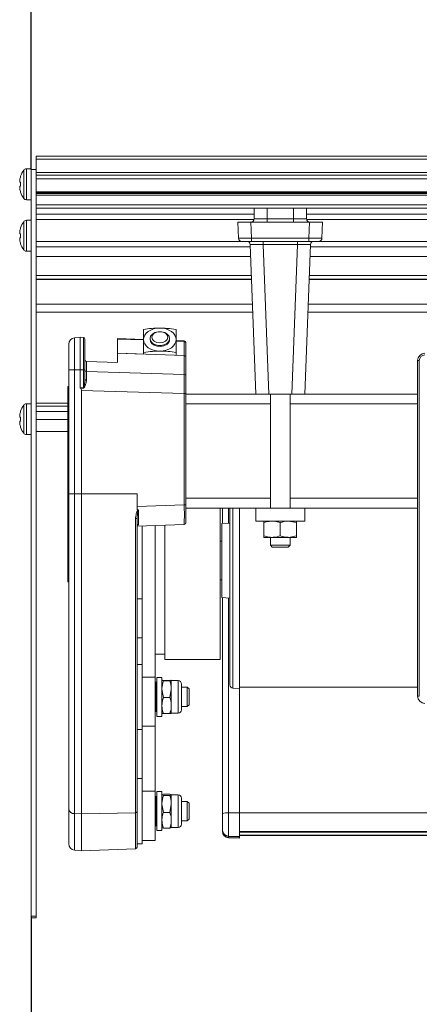
# Model space of a CAD drawing. Units: millimetres. Extents: x 0 to 841, y 0 to 594.
# Drawn here: x 45 to 70, y 149 to 209 of the extents above; entities that cross this region are included whole.
import ezdxf

# ---------------------------------------------------------------- set-up
doc = ezdxf.new("R2010")
doc.units = ezdxf.units.MM
doc.layers.add('ZEICHNUNGSKOPF', color=7, linetype='Continuous')
doc.styles.add('SLDTEXTSTYLE0', font='TXT', dxfattribs={"width": 0.605})
doc.dimstyles.new('SLDDIMSTYLE0', dxfattribs={"dimtxt": 3.5, "dimasz": 3.5, "dimexe": 0, "dimexo": 0.0625, "dimgap": 0.875, "dimtad": 1, "dimdec": 8, "dimlfac": 5, "dimrnd": 1e-09, "dimzin": 12, "dimdsep": 46, "dimtxsty": 'SLDTEXTSTYLE0', "dimsah": 1, "dimcen": 0.09, "dimadec": 0, "dimazin": 3, "dimtfac": 1, "dimtofl": 0, "dimtmove": 0, "dimatfit": 3, "dimfxl": 1, "dimfrac": 2, "dimtolj": 1, "dimtzin": 12, "dimarcsym": 0})

# ---------------------------------------------------------------- blocks, each defined once
blk = doc.blocks.new('_D_12')
at = {"layer": 'ZEICHNUNGSKOPF'}
for p, q in [((45.765, 200.161), (45.765, 239.909)), ((721.68, 200.161), (721.68, 239.909)), ((45.765, 238.909), (721.68, 238.909))]:
    blk.add_line(p, q, dxfattribs=at)
for points in [[(45.765, 238.909), (49.265, 238.509), (49.265, 239.309)], [(721.68, 238.909), (718.18, 239.309), (718.18, 238.509)]]:
    blk.add_solid(points, dxfattribs=at)
at = {"layer": 'ZEICHNUNGSKOPF', "insert": (378.04, 243.42), "char_height": 3.5, "attachment_point": 1, "style": 'SLDTEXTSTYLE0'}
blk.add_mtext('B+30', dxfattribs=at)
blk = doc.blocks.new('_D_14')
at = {"layer": 'ZEICHNUNGSKOPF'}
for p, q in [((84.206, 167.091), (84.206, 124.102)), ((45.765, 154.261), (45.765, 124.102)), ((45.765, 125.102), (84.206, 125.102))]:
    blk.add_line(p, q, dxfattribs=at)
for points in [[(45.765, 125.102), (49.265, 124.702), (49.265, 125.502)], [(84.206, 125.102), (80.706, 125.502), (80.706, 124.702)]]:
    blk.add_solid(points, dxfattribs=at)
at = {"layer": 'ZEICHNUNGSKOPF', "insert": (63.649, 129.613), "char_height": 3.5, "attachment_point": 1, "style": 'SLDTEXTSTYLE0'}
blk.add_mtext('a', dxfattribs=at)
blk = doc.blocks.new('_D_15')
at = {"layer": 'ZEICHNUNGSKOPF'}
for p, q in [((45.765, 154.261), (45.765, 117.355)), ((319.779, 124.794), (319.779, 117.355)), ((45.765, 118.355), (319.779, 118.355))]:
    blk.add_line(p, q, dxfattribs=at)
for points in [[(45.765, 118.355), (49.265, 117.955), (49.265, 118.755)], [(319.779, 118.355), (316.279, 118.755), (316.279, 117.955)]]:
    blk.add_solid(points, dxfattribs=at)
at = {"layer": 'ZEICHNUNGSKOPF', "insert": (181.435, 122.867), "char_height": 3.5, "attachment_point": 1, "style": 'SLDTEXTSTYLE0'}
blk.add_mtext('b', dxfattribs=at)

msp = doc.modelspace()

# ---------------------------------------------------------------- linework, layer by layer
at = {"color": 7, "linetype": 'Continuous', "lineweight": 15}
for p, q in [((46.06477935, 200.99501668), (102.94277389, 200.99501668)), ((46.06477935, 200.99493324), (46.06477935, 200.99501668)), ((46.06477935, 200.79476594), (46.06477935, 200.99493324)), ((46.06477935, 199.97796177), (46.06477935, 200.79476594)), ((45.76480109, 200.21125435), (45.46348769, 200.21125435)), ((45.76480109, 200.16050099), (45.76480109, 200.21125435)), ((45.76480109, 200.16050099), (46.06477935, 200.16050099)), ((45.76480109, 199.56463932), (45.76480109, 200.16050099)), ((46.06477935, 154.2605175), (46.06477935, 200.16050099)), ((45.05479056, 199.39102887), (45.05479056, 199.53151404)), ((45.76480109, 198.95636498), (45.76480109, 199.56463932)), ((45.05479056, 199.13107513), (45.05479056, 199.13102745)), ((45.05479056, 198.99077474), (45.05479056, 199.13102745)), ((45.76480109, 154.2605175), (45.76480109, 198.95636498)), ((46.06477935, 198.59476446), (103.32162101, 198.59476446)), ((46.06477935, 197.99476622), (46.06477935, 198.59476446)), ((45.46348769, 198.31125497), (45.76480109, 198.31125497)), ((46.06477935, 197.79493271), (103.44788749, 197.79493271)), ((46.06477935, 197.4313563), (59.4547959, 197.4313563)), ((59.4547959, 197.13118731), (59.4547959, 197.79493271)), ((62.67478187, 197.79493271), (62.67478187, 197.13118731)), ((62.67478187, 197.4313563), (103.50529868, 197.4313563)), ((45.76480109, 197.04390525), (45.46348769, 197.04390525)), ((46.06477935, 197.08935081), (59.45036132, 197.08935081)), ((58.4647866, 196.9311869), (59.26420409, 196.9311869)), ((58.50274283, 195.94351112), (58.4647866, 196.9311869)), ((59.26420409, 196.9311869), (62.86537368, 196.9311869)), ((62.67921645, 197.08935081), (103.55927665, 197.08935081)), ((62.86537368, 196.9311869), (63.66479117, 196.9311869)), ((63.66479117, 196.9311869), (63.62688262, 195.94351112)), ((45.05479056, 196.22367977), (45.05479056, 196.36416494)), ((45.05479056, 195.96408366), (45.11220176, 195.97364723)), ((45.11220176, 195.97329556), (45.05479056, 195.96372603)), ((45.05479056, 195.96372603), (45.05479056, 195.96367835)), ((45.05479056, 195.82342564), (45.05479056, 195.96367835)), ((46.06477935, 195.75138747), (58.69366843, 195.75138747)), ((59.30216033, 195.75118779), (58.70258529, 195.75118779)), ((59.56122596, 186.35118811), (59.20750815, 195.55886446)), ((62.82746512, 195.75118779), (59.30216033, 195.75118779)), ((62.92206962, 195.55886446), (62.56835181, 186.35118811)), ((63.42699248, 195.75118779), (62.82746512, 195.75118779)), ((63.43595702, 195.75138747), (103.77046783, 195.75138747)), ((45.46348769, 195.14390587), (45.76480109, 195.14390587)), ((46.06477935, 195.40938495), (59.21327788, 195.40938495)), ((62.91634757, 195.40938495), (103.82444579, 195.40938495)), ((46.06477935, 194.82487499), (59.23573691, 194.82487499)), ((62.89388854, 194.82487499), (103.91671378, 194.82487499)), ((46.06477935, 193.65302681), (59.28075034, 193.65302681)), ((46.06477935, 193.41379761), (59.28990562, 193.41379761)), ((62.83967216, 193.41379761), (104.13944442, 193.41379761)), ((62.84887511, 193.65302681), (104.10167892, 193.65302681)), ((52.66482551, 189.71012293), (52.66482551, 190.33874928)), ((54.6648236, 190.33874928), (54.6648236, 189.71012293)), ((48.42993934, 189.82189058), (48.76482207, 189.85118924)), ((48.76482207, 187.85118817), (48.76482207, 189.85118924)), ((48.76482207, 189.85118924), (48.96828849, 189.84408139)), ((49.06480033, 189.74414228), (49.06480033, 187.85118817)), ((51.06479842, 189.77087199), (52.66482551, 189.71499859)), ((51.06479842, 189.74160014), (51.06479842, 189.77087199)), ((51.06479842, 189.74160014), (51.06479842, 188.88355552)), ((52.66482551, 188.92453669), (52.66482551, 189.71012293)), ((53.06479651, 189.77312802), (53.06479651, 189.70899342)), ((53.06479651, 189.71012293), (53.06479651, 189.70899342)), ((54.26480491, 189.70899342), (54.26480491, 189.77312802)), ((54.26480491, 189.70899342), (54.26480491, 189.71012293)), ((54.6648236, 189.71012293), (54.6648236, 188.92453669)), ((54.6648236, 189.64515685), (55.16831595, 189.62757348)), ((55.26478011, 189.52763437), (55.26478011, 188.62727343)), ((48.06482512, 187.85118817), (48.06482512, 189.42341267)), ((52.66482551, 188.82235943), (52.66482551, 188.92453669)), ((54.6648236, 188.74639629), (54.6648236, 188.92453669)), ((51.06479842, 188.30011844), (49.16131217, 188.3561617)), ((52.66482551, 188.82259487), (51.06479842, 188.88355552)), ((51.06479842, 188.88137101), (51.06479842, 188.88355552)), ((51.06479842, 188.88137101), (51.06479842, 188.30011844)), ((55.16860206, 188.72720062), (52.80844886, 188.81712316)), ((55.26478011, 188.62727343), (55.26478011, 187.47544645)), ((69.50647552, 167.78999141), (69.50647552, 188.41682135)), ((48.06482512, 180.21815329), (48.06482512, 187.85118817)), ((48.76482207, 186.74593179), (48.76482207, 187.85118817)), ((49.06480033, 187.85118817), (49.06480033, 187.26841568)), ((55.26478011, 187.47544645), (55.26478011, 186.40013992)), ((48.00479133, 186.82189195), (48.00479133, 174.82189222)), ((48.00479133, 186.82189195), (48.06482512, 186.82189195)), ((48.85036666, 180.21815329), (48.85036666, 186.57880037)), ((55.26478011, 186.40013992), (55.26478011, 179.54407244)), ((55.26478011, 186.35118811), (59.56122596, 186.35118811)), ((60.36064345, 186.35118811), (59.56122596, 186.35118811)), ((60.36064345, 186.35118811), (61.76893432, 186.35118811)), ((60.46478469, 186.35118811), (60.46478469, 179.35118883)), ((61.66479308, 179.35118883), (61.66479308, 186.35118811)), ((62.56835181, 186.35118811), (61.76893432, 186.35118811)), ((62.56835181, 186.35118811), (69.50647552, 186.35118811)), ((45.76480109, 185.76478421), (45.46348769, 185.76478421)), ((48.00479133, 185.62263905), (46.06477935, 185.62263905)), ((48.00479133, 185.29478519), (46.06477935, 185.29478519)), ((45.05479056, 184.94455873), (45.05479056, 185.08504688)), ((45.05479056, 184.68496262), (45.11220176, 184.69452618)), ((45.11220176, 184.69417452), (45.05479056, 184.68460648)), ((45.05479056, 184.68460648), (45.05479056, 184.6845588)), ((45.05479056, 184.54430609), (45.05479056, 184.6845588)), ((46.06477935, 184.06349032), (48.00479133, 184.06349032)), ((45.46348769, 183.86478483), (45.76480109, 183.86478483)), ((48.00479133, 182.40012138), (47.99730498, 182.40012138)), ((47.99730498, 181.21338843), (48.00479133, 181.21338843)), ((48.06482512, 160.83097963), (48.06482512, 180.21815329)), ((48.85036666, 160.54562724), (48.85036666, 180.21815329)), ((52.26480681, 180.21815329), (52.26480681, 179.44268047)), ((52.26480681, 179.24907266), (52.26480681, 179.44268047)), ((52.26480681, 179.24907266), (52.34124381, 179.25239264)), ((55.26478011, 179.54407244), (55.26478011, 178.44474225)), ((55.26478011, 179.35118883), (59.56480224, 179.35118883)), ((57.3707791, 170.03837063), (57.3707791, 179.35118883)), ((57.50481803, 178.39715092), (57.50481803, 179.35118883)), ((57.9640599, 168.48245694), (57.9640599, 179.35118883)), ((58.56406409, 168.2612194), (58.56406409, 179.35118883)), ((58.56477935, 179.35118883), (58.56477935, 168.33837016)), ((59.56480224, 178.5511887), (59.56480224, 179.35118883)), ((62.56482322, 179.35118883), (59.56480224, 179.35118883)), ((62.56482322, 178.5511887), (62.56482322, 179.35118883)), ((62.56482322, 179.35118883), (69.50647552, 179.35118883)), ((52.26480681, 178.70551555), (52.26480681, 160.68710501)), ((55.16831595, 178.34480314), (52.26480681, 178.24341117)), ((52.57079322, 169.59669648), (52.57079322, 178.25409679)), ((53.37078292, 168.95235761), (53.37078292, 178.28203349)), ((53.97078712, 170.03837063), (53.97078712, 178.30298601)), ((57.9640599, 178.42121928), (57.46404845, 178.39501559)), ((57.46404845, 173.84742333), (57.46404845, 178.39501559)), ((62.56482322, 178.5511887), (59.56480224, 178.5511887)), ((60.06481368, 178.46187114), (60.06481368, 178.5511887)), ((60.06481368, 178.46187114), (60.06481368, 177.64050423)), ((61.06478889, 178.46187114), (61.06478889, 177.64050423)), ((62.06481177, 178.46187114), (61.56480033, 178.5511887)), ((62.06481177, 178.5511887), (62.06481177, 178.46187114)), ((62.06481177, 178.46187114), (62.06481177, 177.64050423)), ((60.06481368, 177.64050423), (60.06481368, 177.55118816)), ((60.06481368, 177.55118816), (60.56482512, 177.55118816)), ((60.46478469, 177.55118816), (60.46478469, 177.06208884)), ((60.56482512, 177.55118816), (61.56480033, 177.55118816)), ((62.06481177, 177.64050423), (61.56480033, 177.55118816)), ((61.56480033, 177.55118816), (62.06481177, 177.55118816)), ((61.66479308, 177.06208884), (61.66479308, 177.55118816)), ((62.06481177, 177.55118816), (62.06481177, 177.64050423)), ((57.46404845, 177.31421946), (57.3707791, 177.31421946)), ((60.46478469, 177.06208884), (60.57569701, 176.95118843)), ((60.46478469, 177.06208884), (61.06478889, 177.06208884)), ((60.57569701, 176.95118843), (61.06478889, 176.95118843)), ((61.06478889, 177.06208884), (61.66479308, 177.06208884)), ((61.06478889, 176.95118843), (61.55388076, 176.95118843)), ((61.55388076, 176.95118843), (61.66479308, 177.06208884)), ((48.00479133, 174.82189222), (48.06482512, 174.82189222)), ((57.3707791, 174.92821871), (57.46404845, 174.92821871)), ((52.57079322, 173.76329808), (52.26480681, 173.76329808)), ((57.46404845, 173.84742333), (57.9640599, 173.8212189)), ((57.50481803, 160.57424678), (57.50481803, 173.84528725)), ((52.26480681, 171.36329843), (52.57079322, 171.36329843)), ((53.37078292, 170.36837025), (53.97078712, 170.36837025)), ((52.57079322, 169.73990037), (52.26480681, 169.73990037)), ((52.57079322, 169.59669648), (52.57079322, 165.73990046)), ((53.97078712, 170.03837063), (57.3707791, 170.03837063)), ((53.37078292, 165.93990049), (53.37078292, 168.95235761)), ((53.79078109, 168.93990024), (53.47082336, 168.93990024)), ((53.47082336, 166.77805952), (53.47082336, 168.93990024)), ((53.79078109, 166.77805952), (53.79078109, 168.93990024)), ((53.41078956, 168.63990038), (53.37078292, 168.63990038)), ((53.47082336, 168.57990048), (53.41078956, 168.63990038)), ((53.41078956, 166.83990045), (53.41078956, 168.63990038)), ((53.88014037, 168.72304736), (53.79078109, 168.73949452)), ((53.88014037, 168.75594168), (54.28149421, 168.75594168)), ((53.88014037, 168.72304736), (54.28149421, 168.72304736)), ((54.28149421, 168.72304736), (54.37080581, 168.73949452)), ((54.78412826, 168.73990058), (54.37080581, 168.73990058)), ((54.37080581, 168.73949452), (54.37080581, 168.73990058)), ((54.37080581, 168.21502655), (54.37080581, 168.73949452)), ((54.99078948, 168.53323377), (54.99078948, 167.32382237)), ((55.35390098, 168.33990051), (54.99078948, 168.33990051)), ((55.4648133, 168.22900048), (55.35390098, 168.33990051)), ((55.35390098, 167.85847752), (55.35390098, 168.33990051)), ((58.56477935, 168.33837016), (69.50647552, 168.33837016)), ((58.56477935, 168.33837016), (58.56477935, 160.61195361)), ((58.56477935, 168.33837016), (58.56477935, 160.60727726)), ((53.88014037, 167.70700573), (53.79078109, 168.21502655)), ((53.88014037, 167.70700573), (54.28149421, 167.70700573)), ((54.28149421, 167.70700573), (54.37080581, 168.21502655)), ((54.37080581, 167.21543244), (54.37080581, 168.21502655)), ((55.35390098, 167.13990032), (55.35390098, 167.85847752)), ((55.4648133, 167.83656052), (55.4648133, 168.22900048)), ((55.4648133, 167.25080034), (55.4648133, 167.83656052)), ((58.15360267, 168.28273109), (58.56406409, 168.2612194)), ((54.37080581, 167.21543244), (54.37080581, 166.73990025)), ((54.99078948, 167.32382237), (54.99078948, 166.94656706)), ((54.99078948, 167.13990032), (55.35390098, 167.13990032)), ((55.35390098, 167.13990032), (55.4648133, 167.25080034)), ((53.37078292, 166.83990045), (53.41078956, 166.83990045)), ((53.41078956, 166.83990045), (53.47082336, 166.89990035)), ((53.47082336, 166.53990022), (53.47082336, 166.77805952)), ((53.47082336, 166.53990022), (53.79078109, 166.53990022)), ((53.79078109, 166.53990022), (53.79078109, 166.77805952)), ((53.88014037, 166.72385878), (54.28149421, 166.72385878)), ((54.37080581, 166.73990025), (54.78412826, 166.73990025)), ((52.57079322, 165.93990049), (53.37078292, 165.93990049)), ((53.37078292, 161.94296533), (53.37078292, 165.93990049)), ((52.26480681, 165.73990046), (52.57079322, 165.73990046)), ((52.57079322, 162.58054474), (52.57079322, 165.73990046)), ((52.57079322, 162.7153683), (52.26480681, 162.7153683)), ((52.57079322, 162.58054474), (52.57079322, 158.71536827)), ((53.37078292, 158.91536831), (53.37078292, 161.94296533)), ((53.79078109, 161.91536829), (53.47082336, 161.91536829)), ((53.47082336, 161.91536829), (53.47082336, 159.51536822)), ((53.79078109, 161.91536829), (53.79078109, 159.51536822)), ((53.88014037, 161.66969564), (53.79078109, 161.71260292)), ((53.88014037, 161.75551021), (54.28149421, 161.75551021)), ((53.88014037, 161.66969564), (54.28149421, 161.66969564)), ((54.28149421, 161.66969564), (54.37080581, 161.71260292)), ((54.78412826, 161.7153683), (54.37080581, 161.7153683)), ((54.37080581, 161.14962467), (54.37080581, 161.71260292)), ((53.41078956, 161.61536828), (53.37078292, 161.61536828)), ((53.47082336, 161.55536829), (53.41078956, 161.61536828)), ((53.41078956, 159.81536827), (53.41078956, 161.61536828)), ((53.88014037, 160.62955375), (53.79078109, 161.14962467)), ((54.28149421, 160.62955375), (54.37080581, 161.14962467)), ((54.37080581, 160.15239007), (54.37080581, 161.14962467)), ((54.99078948, 161.50870167), (54.99078948, 159.92203488)), ((55.35390098, 161.31536833), (54.99078948, 161.31536833)), ((55.4648133, 161.2044683), (55.35390098, 161.31536833)), ((55.35390098, 160.46607124), (55.35390098, 161.31536833)), ((55.4648133, 160.51214973), (55.4648133, 161.2044683)), ((48.06482512, 158.71896281), (48.06482512, 160.83097963)), ((48.85036666, 158.28370063), (48.85036666, 160.54562724)), ((52.26480681, 160.68710501), (52.26480681, 158.49950372)), ((53.88014037, 160.62955375), (54.28149421, 160.62955375)), ((55.35390098, 160.11536832), (55.35390098, 160.46607124)), ((55.4648133, 160.22626835), (55.4648133, 160.51214973)), ((57.50481803, 159.56473837), (57.50481803, 160.57424678)), ((58.56477935, 160.61195361), (58.56477935, 159.46532956)), ((58.56477935, 160.60727726), (58.56477935, 159.46532956)), ((53.41078956, 159.81536827), (53.47082336, 159.87536835)), ((54.37080581, 159.71536825), (54.37080581, 160.15239007)), ((54.99078948, 160.11536832), (55.35390098, 160.11536832)), ((55.35390098, 160.11536832), (55.4648133, 160.22626835)), ((53.37078292, 159.81536827), (53.41078956, 159.81536827)), ((53.47082336, 159.51536822), (53.79078109, 159.51536822)), ((53.88014037, 159.67522639), (54.28149421, 159.67522639)), ((54.37080581, 159.71536825), (54.78412826, 159.71536825)), ((57.50481803, 159.55726414), (57.50481803, 159.56473837)), ((57.50481803, 159.48712456), (57.50481803, 159.55726414)), ((57.50481803, 159.48268904), (57.50481803, 159.48712456)), ((58.56477935, 159.46532956), (58.56477935, 159.43717363)), ((58.56477935, 159.43717363), (58.56477935, 159.16260614)), ((58.56477935, 159.41748417), (94.16377265, 159.41748417)), ((52.26480681, 158.71536827), (52.57079322, 158.71536827)), ((52.57079322, 158.91536831), (53.37078292, 158.91536831)), ((57.89086539, 159.08293261), (58.56477935, 159.05939772)), ((58.56477935, 159.22423417), (94.16324813, 159.22423417)), ((58.56477935, 159.16260614), (58.56477935, 159.13722834)), ((58.56477935, 159.13722834), (58.56477935, 159.06708858)), ((58.56477935, 159.06708858), (58.56477935, 159.05939772)), ((48.42993934, 158.3204849), (48.85036666, 158.28370063)), ((48.85036666, 158.28370063), (52.16829497, 158.39956461)), ((45.76480109, 154.16060149), (45.76480109, 154.2605175)), ((46.06477935, 154.16060149), (45.76480109, 154.16060149)), ((46.06477935, 154.2605175), (46.06477935, 154.16060149))]:
    msp.add_line(p, q, dxfattribs=at)
at = {"color": 8, "linetype": 'Continuous', "lineweight": 0}
for p, q in [((46.06477935, 200.99493324), (102.94277389, 200.99493324)), ((46.06477935, 200.79476594), (102.97438819, 200.79476594)), ((45.30040938, 198.39550017), (45.30040938, 200.12700616)), ((45.46348769, 198.31125497), (45.46348769, 200.21125435)), ((46.06477935, 199.97796177), (103.10332496, 199.97796177)), ((46.06477935, 199.82369899), (103.12764365, 199.82369899)), ((46.06477935, 199.59833978), (103.1632157, 199.59833978)), ((46.06477935, 198.79547416), (103.28995902, 198.79547416)), ((46.06477935, 198.73427211), (103.29963882, 198.73427211)), ((46.06477935, 198.69503437), (103.3058377, 198.69503437)), ((46.06477935, 198.59494923), (103.32162101, 198.59494923)), ((46.06477935, 197.99476622), (103.41636855, 197.99476622)), ((46.06477935, 197.42963373), (59.4547959, 197.42963373)), ((60.2547856, 197.79493271), (60.2547856, 197.13118731)), ((61.87479217, 197.13118731), (61.87479217, 197.79493271)), ((62.67478187, 197.42963373), (103.5055371, 197.42963373)), ((45.30040938, 195.22815405), (45.30040938, 196.95965706)), ((45.46348769, 195.14390587), (45.46348769, 197.04390525)), ((59.26420409, 196.9311869), (59.30216033, 195.94351112)), ((59.4547959, 197.13118731), (60.2547856, 197.13118731)), ((60.2547856, 197.13118731), (60.2547856, 196.9311869)), ((60.2547856, 197.13118731), (61.87479217, 197.13118731)), ((61.87479217, 197.13118731), (61.87479217, 196.9311869)), ((61.87479217, 197.13118731), (62.67478187, 197.13118731)), ((62.82746512, 195.94351112), (62.86537368, 196.9311869)), ((46.06477935, 195.74966787), (59.0322705, 195.74966787)), ((59.30216033, 195.94351112), (62.82746512, 195.94351112)), ((59.30216033, 195.94351112), (59.30216033, 195.75118779)), ((60.00692565, 195.75118779), (60.00692565, 195.55886446)), ((62.12265212, 195.55886446), (60.00692565, 195.55886446)), ((60.00692565, 195.55886446), (60.36064345, 186.35118811)), ((61.76893432, 186.35118811), (62.12265212, 195.55886446)), ((62.12265212, 195.75118779), (62.12265212, 195.55886446)), ((62.82746512, 195.94351112), (62.82746512, 195.75118779)), ((63.09730727, 195.74966787), (103.77075393, 195.74966787)), ((46.06477935, 193.41743945), (59.28981025, 193.41743945)), ((62.83981521, 193.41743945), (104.13887221, 193.41743945)), ((46.06477935, 191.88554941), (59.34865195, 191.88554941)), ((46.06477935, 191.39487802), (59.36748702, 191.39487802)), ((62.76213843, 191.39487802), (104.33695037, 191.39487802)), ((62.7809735, 191.88554941), (104.38067634, 191.88554941)), ((48.42993934, 189.82189058), (48.42993934, 187.85118817)), ((48.96828849, 187.85118817), (48.96828849, 189.84408139)), ((52.65261848, 189.68615292), (51.06479842, 189.74160014)), ((55.16831595, 189.59830164), (54.6648236, 189.61588501)), ((55.16831595, 188.72721254), (55.16831595, 189.59830164)), ((49.16131217, 188.3561617), (49.16131217, 187.74306833)), ((55.16831595, 188.72502803), (51.06479842, 188.88137101)), ((55.16831595, 187.57320105), (55.16831595, 188.72502803)), ((69.50647552, 188.41682135), (69.60646827, 188.41682135)), ((69.60646827, 188.41682135), (69.60646827, 167.78999141)), ((48.42993934, 187.85118817), (48.06482512, 187.85118817)), ((48.42993934, 187.85118817), (48.42993934, 180.21815329)), ((48.42993934, 187.85118817), (48.76482207, 187.85118817)), ((48.76482207, 187.85118817), (48.96828849, 187.85118817)), ((48.96828849, 186.74017845), (48.96828849, 187.85118817)), ((49.06480033, 187.85118817), (48.96828849, 187.85118817)), ((49.16131217, 187.74306833), (55.16831595, 187.57320105)), ((48.76482207, 186.74593179), (48.96828849, 186.74017845)), ((48.9679547, 186.72751694), (48.77140243, 186.73307656)), ((55.16831595, 186.40013992), (48.85036666, 186.57880037)), ((55.16831595, 179.54407244), (55.16831595, 186.40013992)), ((55.26478011, 186.40013992), (55.16831595, 186.40013992)), ((45.30040938, 183.94903301), (45.30040938, 185.68053602)), ((45.46348769, 183.86478483), (45.46348769, 185.76478421)), ((46.06477935, 185.79401581), (48.00479133, 185.79401581)), ((55.26478011, 185.75118839), (60.46478469, 185.75118839)), ((61.66479308, 185.75118839), (69.50647552, 185.75118839)), ((46.06477935, 184.80045556), (48.00479133, 184.80045556)), ((48.42993934, 180.21815329), (48.06482512, 180.21815329)), ((48.42993934, 180.21815329), (48.42993934, 160.56974253)), ((48.42993934, 180.21815329), (48.85036666, 180.21815329)), ((48.85036666, 180.21815329), (52.26480681, 180.21815329)), ((55.26478011, 179.95118855), (60.46478469, 179.95118855)), ((61.66479308, 179.95118855), (69.50647552, 179.95118855)), ((52.26480681, 179.44268047), (55.16831595, 179.54407244)), ((55.26478011, 179.54407244), (55.16831595, 179.54407244)), ((57.89086539, 179.35118883), (57.89086539, 178.41738223)), ((58.15360267, 179.35118883), (58.15360267, 168.28273109)), ((52.16829497, 160.6215861), (52.16829497, 178.70044022)), ((57.89086539, 173.82505595), (57.89086539, 160.60985702)), ((52.57079322, 168.95235761), (53.37078292, 168.95235761)), ((54.78412826, 168.73990058), (54.78412826, 167.21543244)), ((69.60646827, 167.78999141), (69.50647552, 167.78999141)), ((54.78412826, 167.21543244), (54.78412826, 166.73990025)), ((52.57079322, 161.94296533), (53.37078292, 161.94296533)), ((54.78412826, 161.7153683), (54.78412826, 159.71536825)), ((48.42993934, 160.56974253), (48.85036666, 160.54562724)), ((48.42993934, 160.56974253), (48.42993934, 158.3204849)), ((48.85036666, 160.54562724), (52.16829497, 160.6215861)), ((52.16829497, 158.39956461), (52.16829497, 160.6215861)), ((58.56477935, 160.61195361), (57.89086539, 160.60985702)), ((57.89086539, 160.60985702), (57.89086539, 159.18496496)), ((94.16677672, 160.60727726), (58.56477935, 160.60727726)), ((94.16386802, 159.46532956), (58.56477935, 159.46532956)), ((94.16329581, 159.2418466), (58.56477935, 159.2418466)), ((58.56477935, 159.16260614), (57.89086539, 159.18496496)), ((57.89086539, 159.18496496), (57.89086539, 159.16058256)), ((58.56477935, 159.13722834), (57.89086539, 159.16058256)), ((57.89086539, 159.16058256), (57.89086539, 159.0904428)), ((58.56477935, 159.06708858), (57.89086539, 159.0904428)), ((57.89086539, 159.0904428), (57.89086539, 159.08293261)), ((45.76480109, 154.2605175), (46.06477935, 154.2605175))]:
    msp.add_line(p, q, dxfattribs=at)
at = {"color": 7, "linetype": 'Continuous', "lineweight": 15, "flags": 128}
for points in [[(45.11224944, 198.77092599), (45.11010367, 198.7705475), (45.1085778, 198.77026736), (45.1076718, 198.77009152), (45.1073857, 198.77001404), (45.1076718, 198.77004086), (45.1085778, 198.77016603), (45.11010367, 198.77039551), (45.11224944, 198.77072333)], [(45.11224944, 195.60357689), (45.11010367, 195.6031984), (45.1085778, 195.60291826), (45.1076718, 195.60274242), (45.1073857, 195.60266792), (45.1076718, 195.60269176), (45.1085778, 195.60281991), (45.11010367, 195.60304641), (45.11224944, 195.60337721)], [(53.66480071, 190.41723071), (53.46972663, 190.40364384), (53.28213889, 190.36340474), (53.10923774, 190.29806315), (52.95769889, 190.21012544), (52.83333976, 190.10297118), (52.74092872, 189.98072206), (52.68399436, 189.8480749), (52.66482551, 189.71012293)], [(53.10098846, 189.62802051), (53.06479651, 189.77312802), (53.10098846, 189.91823553), (53.20517737, 190.04584013), (53.36482245, 190.14055191), (53.56061179, 190.19094466), (53.76898963, 190.19094466), (53.96477897, 190.14055191), (54.12442405, 190.04584013), (54.22861297, 189.91823553), (54.26480491, 189.77312802), (54.22861297, 189.62802051), (54.12442405, 189.50041591), (53.96477897, 189.40570413), (53.76898963, 189.3553084), (53.56061179, 189.3553084), (53.36482245, 189.40570413), (53.20517737, 189.50041591), (53.10098846, 189.62802051)], [(53.21294982, 189.71919476), (53.17570884, 189.85154687), (53.21294982, 189.98389601), (53.31895072, 190.09609579), (53.47764213, 190.17106651), (53.66480071, 190.1973909), (53.8519593, 190.17106651), (54.0106507, 190.09609579), (54.1166516, 189.98389601), (54.15389258, 189.85154687), (54.1166516, 189.71919476), (54.0106507, 189.60699498), (53.8519593, 189.53202425), (53.66480071, 189.50569986), (53.47764213, 189.53202425), (53.31895072, 189.60699498), (53.21294982, 189.71919476)], [(54.6648236, 189.71012293), (54.64560706, 189.8480749), (54.5886727, 189.98072206), (54.49626166, 190.10297118), (54.37190253, 190.21012544), (54.22036368, 190.29806315), (54.04746253, 190.36340474), (53.85987479, 190.40364384), (53.66480071, 190.41723071)], [(52.66482551, 189.71012293), (52.68399436, 189.57217394), (52.74092872, 189.43952679), (52.83333976, 189.31727766), (52.95769889, 189.21012341), (53.10923774, 189.1221857), (53.28213889, 189.05684112), (53.46972663, 189.01660501), (53.66480071, 189.00301813)], [(54.08904273, 189.41012381), (53.91838271, 189.32561039), (53.71710975, 189.28747534), (53.50949485, 189.30031716), (53.32066733, 189.36258613), (53.17332465, 189.46677505), (53.08525283, 189.60031627), (53.06479651, 189.71012293)], [(53.66480071, 189.00301813), (53.85987479, 189.01660501), (54.04746253, 189.05684112), (54.22036368, 189.1221857), (54.37190253, 189.21012341), (54.49626166, 189.31727766), (54.5886727, 189.43952679), (54.64560706, 189.57217394), (54.6648236, 189.71012293)], [(45.11224944, 184.32445734), (45.11010367, 184.32407736), (45.1085778, 184.3237987), (45.1076718, 184.32362287), (45.1073857, 184.32354688), (45.1076718, 184.32357221), (45.1085778, 184.32369887), (45.11010367, 184.32392685), (45.11224944, 184.32425617)]]:
    msp.add_lwpolyline(points, dxfattribs=at)
at = {"color": 8, "linetype": 'Continuous', "lineweight": 0, "flags": 128}
for points in [[(55.16860206, 188.72720062), (55.16850669, 188.72684299), (55.16831595, 188.72502803)], [(49.06480033, 187.26841568), (49.06661231, 187.25822328), (49.07200057, 187.24840193), (49.08072669, 187.23930626), (49.09255225, 187.23126559), (49.10695273, 187.22457497), (49.1234513, 187.21947281), (49.14147574, 187.21614837), (49.1603585, 187.21471934)]]:
    msp.add_lwpolyline(points, dxfattribs=at)
at = {"color": 7, "linetype": 'Continuous', "lineweight": 15}
for centre, radius, start, end in [((46.51993649, 199.26146544), 1.49546217, 144.6353550054, 160.8316727316), ((45.46346452, 200.01134065), 0.1999137, 89.9933575983, 144.6494661662), ((46.53872283, 199.26178099), 1.50828654, 161.0421015875, 169.6897440996), ((46.53894793, 199.26153784), 1.50851259, 161.0434245307, 169.6903179017), ((51.09472263, 234.78504658), 35.90567182, 260.3158521378, 260.4088536378), ((46.59414913, 199.26084338), 1.486785, 175.3540052942, 184.6459947058), ((45.12542291, 199.83526481), 0.08471499, 257.7066842324, 261.0540052143), ((50.25104316, 168.69644118), 30.87543774, 99.5806824053, 99.6888348115), ((39.97522223, 230.40174703), 31.68059212, 279.2264523674, 279.3317471779), ((46.53872283, 199.26072534), 1.50828654, 190.3102559004, 198.9578984125), ((46.5200582, 199.26110362), 1.49559773, 199.1690662387, 215.3639060243), ((45.46345551, 198.51115531), 0.19990035, 215.3496038029, 270.0092254279), ((46.51993649, 196.09411634), 1.49546217, 144.6353550054, 160.8316727316), ((45.46346452, 196.84399155), 0.1999137, 89.9933575983, 144.6494661662), ((59.25483387, 197.13114894), 0.19996204, 269.9932761222, 0.0109928964), ((62.8748253, 197.13123035), 0.20004344, 180.0123264754, 269.997064246), ((46.53872283, 196.09443189), 1.50828654, 161.0421015875, 169.6897440996), ((46.53894793, 196.09418874), 1.50851259, 161.0434245307, 169.6903179017), ((51.09472264, 231.61769757), 35.90567191, 260.315852138, 260.4088536377), ((46.59413282, 196.09349428), 1.48676875, 175.3539543973, 184.6460456027), ((45.12567686, 196.66927008), 0.08609238, 257.7334686576, 261.0272207904), ((50.25104316, 165.52909204), 30.87543779, 99.5806824055, 99.6888348114), ((39.97522224, 227.23439788), 31.68059208, 279.2264523673, 279.331747178), ((46.53851978, 196.09332986), 1.50807848, 190.3099028363, 198.9586308546), ((46.51997851, 196.09372034), 1.49551123, 199.1688316831, 215.36451192), ((58.70260838, 195.95120122), 0.20001343, 182.203448054, 269.9933851421), ((59.00764794, 195.5511799), 0.2000079, 2.2019214635, 89.9949117327), ((63.12192983, 195.5511799), 0.2000079, 90.0050882673, 177.7980785366), ((63.42701708, 195.95120122), 0.20001343, 269.9929554873, 357.7965519089), ((45.46345363, 195.34379849), 0.19989262, 215.3474124703, 270.0097637651), ((48.46473791, 189.42349467), 0.3999128, 94.9919287002, 180.0117481484), ((48.96476479, 189.74410792), 0.10003555, 0.0196786375, 87.9813692436), ((53.90109325, 189.72172579), 0.36389669, 301.0971899496, 358.1728127828), ((55.16482953, 189.52768371), 0.0999506, 359.9717178942, 88.0010322759), ((49.15699237, 188.44861635), 0.09255551, 185.0794167295, 272.6751142756), ((55.16480668, 188.62729925), 0.09997343, 359.9851997003, 87.8243103108), ((69.95646461, 188.41683179), 0.4499891, 90.9954928157, 180.0013298375), ((48.78320339, 186.74722905), 0.01842703, 184.0369372269, 230.1771784582), ((48.62758465, 186.56211883), 0.22340568, 4.2822190007, 49.9278562653), ((46.53872283, 184.81531234), 1.50828654, 161.0421015875, 169.6897440996), ((46.53906233, 184.81504081), 1.50863049, 161.043763051, 169.6899793815), ((46.5199575, 184.81498252), 1.4954867, 144.635421542, 160.8314205255), ((45.12454456, 185.38424092), 0.08007727, 257.6267800772, 261.1678266222), ((45.46345907, 185.56488105), 0.19990316, 89.9917969128, 144.6510268517), ((50.25104317, 215.37959807), 30.87543782, 260.3111651886, 260.4193175945), ((50.6297527, 152.02412789), 33.13326791, 99.5858114123, 99.6865943207), ((39.97522225, 215.95527827), 31.68059202, 279.2264523672, 279.3317471781), ((46.59415526, 184.81437548), 1.48679117, 175.353995829, 184.646004171), ((46.53871238, 184.81425728), 1.50827636, 190.310348969, 198.9579950317), ((46.51993649, 184.81457373), 1.49546217, 199.1683272684, 215.3646449946), ((45.46345907, 184.06468798), 0.19990316, 215.3489731482, 270.0082030872), ((55.16482953, 178.44469291), 0.0999506, 271.998967724, 0.0282821059), ((54.78415763, 168.53326873), 0.20663185, 359.9903055691, 90.0081452249), ((58.16407102, 168.48246808), 0.20001113, 180.0031901835, 266.9998329267), ((69.95646526, 167.78998198), 0.44998975, 179.9987988519, 269.0044259268), ((54.78415763, 166.9465321), 0.20663185, 269.991854775, 0.0096944309), ((54.78415803, 161.50873685), 0.20663146, 359.9902470233, 90.0082554104), ((54.78415795, 159.92199978), 0.20663153, 269.9917666255, 0.0097309409), ((57.90478697, 159.4826592), 0.39996894, 179.9957246278, 268.0053232534), ((48.46474285, 158.71888534), 0.39991774, 179.9889006953, 265.0074224561), ((52.16477061, 158.49953872), 0.10003621, 272.0189978373, 359.9799542815)]:
    msp.add_arc(centre, radius, start, end, dxfattribs=at)
at = {"color": 8, "linetype": 'Continuous', "lineweight": 0}
for centre, radius, start, end in [((58.90245158, 216.80123496), 20.86155342, 268.9021418832, 271.0978581168), ((59.6072169, 174.71172988), 20.85096611, 88.9015843652, 91.0984156348), ((62.52236087, 174.7142207), 20.84847574, 88.9014531427, 91.0985468573), ((63.22717387, 216.80142899), 20.86174741, 268.9021520936, 271.0978479064), ((54.84336955, 189.61293756), 0.32527584, 357.4210820947, 2.5789179053), ((55.17836611, 189.51084788), 0.08802934, 10.9931704044, 96.5556551958), ((55.16600672, 188.6262766), 0.09877842, 0.5782143856, 88.6604203192), ((69.95649193, 188.41679915), 0.35002367, 91.0032663459, 179.9963666362), ((49.16365496, 187.84190104), 0.09886048, 180.6231208607, 268.6420800234), ((115.197648, 187.35969684), 66.03744864, 179.6673752226, 180.125786283), ((-92.04480641, 186.98667048), 147.2142908, 359.7717217892, 0.2282782108), ((55.16600672, 187.47444962), 0.09877842, 0.5782143857, 88.6604203191), ((49.27210605, 186.72583398), 0.30415601, 177.2968390565, 179.6829696479), ((245.59688609, 178.66027555), 193.23698096, 179.8262021011, 180.0867386539), ((-49.58817487, 178.94443779), 104.75820699, 359.6720378943, 0.3279621057), ((52.19178255, 179.17396903), 0.47411096, 267.1603898276, 278.8601706312), ((52.35945823, 178.27295988), 0.09478149, 89.595988798, 176.9979444043), ((48.39579021, 160.90778133), 0.33975931, 193.0644741384, 275.7685252321), ((52.18022215, 160.70785917), 0.08709363, 262.1288033784, 346.21394601), ((57.7973727, 159.51304546), 1.10078903, 85.1278601767, 105.41260153), ((57.89419985, 159.57445369), 0.389503, 181.4292684326, 269.5094960661), ((57.90309157, 159.55867088), 0.39827602, 180.2023739365, 268.2408723848), ((57.90309226, 159.48853179), 0.39827672, 180.2024435822, 268.2407758454)]:
    msp.add_arc(centre, radius, start, end, dxfattribs=at)
at = {"color": 7, "linetype": 'Continuous', "lineweight": 15}
for points, knots in [([(52.66482551, 190.33874928), (52.82980089, 190.36008643), (53.16180555, 190.40302639), (53.49644559, 190.41247645), (53.66480071, 190.41723071)], [0, 0, 0, 0, 0.4969068198, 1, 1, 1, 1]), ([(53.66480071, 190.41723071), (53.8143483, 190.41345622), (54.14901464, 190.40500943), (54.48112092, 190.36234749), (54.6648236, 190.33874928)], [0, 0, 0, 0, 0.4468557597, 1, 1, 1, 1]), ([(53.66480071, 189.00301813), (53.51525308, 188.99924405), (53.18060245, 188.99079859), (52.84851227, 188.94813494), (52.66482551, 188.92453669)], [0, 0, 0, 0, 0.4468768646, 1, 1, 1, 1]), ([(54.6648236, 188.92453669), (54.49984822, 188.94587389), (54.16782779, 188.98881597), (53.83317177, 188.99826445), (53.66480071, 189.00301813)], [0, 0, 0, 0, 0.4968832358, 1, 1, 1, 1]), ([(52.34124381, 179.25239264), (52.34426371, 179.25233678), (52.35034162, 179.25222435), (52.35679847, 179.24972023), (52.35987547, 179.24723036), (52.36055661, 179.24663634), (52.36079413, 179.24642919)], [0, 0, 0, 0, 0.4324204102, 0.8702978003, 0.9547700379, 1, 1, 1, 1]), ([(52.26652343, 178.28049122), (52.26621288, 178.28407902), (52.26522957, 178.29543962), (52.27368315, 178.30460043), (52.27752265, 178.31131076), (52.27758605, 178.31142156)], [0, 0, 0, 0, 0.3122246004, 0.9886432891, 1, 1, 1, 1]), ([(60.56482512, 178.5511887), (60.4387322, 178.54106527), (60.26855971, 178.52740289), (60.10673177, 178.47535344), (60.06481368, 178.46187114)], [0, 0, 0, 0, 0.7409712246, 1, 1, 1, 1]), ([(61.06478889, 178.46187114), (60.94454008, 178.4969534), (60.78038583, 178.54484496), (60.61031346, 178.54985002), (60.56482512, 178.5511887)], [0, 0, 0, 0, 0.7325354181, 1, 1, 1, 1]), ([(61.56480033, 178.5511887), (61.55295155, 178.55109883), (61.38338491, 178.54981284), (61.21831978, 178.5042501), (61.06478889, 178.46187114)], [0, 0, 0, 0, 0.0698768514, 1, 1, 1, 1]), ([(60.56482512, 177.55118816), (60.43873235, 177.56131206), (60.26856019, 177.57497507), (60.10673179, 177.62702248), (60.06481368, 177.64050423)], [0, 0, 0, 0, 0.7409718475, 1, 1, 1, 1]), ([(61.06478889, 177.64050423), (60.94454011, 177.60542147), (60.78038592, 177.55752923), (60.61031346, 177.55252627), (60.56482512, 177.55118816)], [0, 0, 0, 0, 0.7325355296, 1, 1, 1, 1]), ([(61.56480033, 177.55118816), (61.55295155, 177.55127802), (61.38338501, 177.55256404), (61.21831983, 177.598126), (61.06478889, 177.64050423)], [0, 0, 0, 0, 0.0698768898, 1, 1, 1, 1]), ([(53.79078109, 168.73949452), (53.7909542, 168.73988641), (53.80330617, 168.76784799), (53.84199438, 168.76185282), (53.88014037, 168.75594168)], [0, 0, 0, 0, 0.0140152542, 1, 1, 1, 1]), ([(53.79078109, 168.21502655), (53.79088415, 168.22707118), (53.79235752, 168.39926069), (53.83783968, 168.56702145), (53.88014037, 168.72304736)], [0, 0, 0, 0, 0.0699498423, 1, 1, 1, 1]), ([(54.37080581, 168.73949452), (54.37064863, 168.73988639), (54.35926937, 168.76825607), (54.32011135, 168.76205606), (54.28149421, 168.75594168)], [0, 0, 0, 0, 0.0138127678, 1, 1, 1, 1]), ([(54.37080581, 168.21502655), (54.37071919, 168.22707118), (54.36948094, 168.39926374), (54.32389317, 168.56702281), (54.28149421, 168.72304736)], [0, 0, 0, 0, 0.0699486515, 1, 1, 1, 1]), ([(53.88014037, 167.70700573), (53.86664433, 167.66578956), (53.81460174, 167.5068544), (53.800917, 167.33943527), (53.79078109, 167.21543244)], [0, 0, 0, 0, 0.2593269511, 1, 1, 1, 1]), ([(54.28149421, 167.70700573), (54.29497231, 167.66578895), (54.34694985, 167.50683883), (54.36065471, 167.33943063), (54.37080581, 167.21543244)], [0, 0, 0, 0, 0.2593063782, 1, 1, 1, 1]), ([(53.79078109, 167.21543244), (53.79212858, 167.17069687), (53.79716888, 167.00336401), (53.84505578, 166.84204788), (53.88014037, 166.72385878)], [0, 0, 0, 0, 0.2673447799, 1, 1, 1, 1]), ([(54.37080581, 167.21543244), (54.3694576, 167.17069704), (54.36441474, 167.00336837), (54.31655709, 166.84204919), (54.28149421, 166.72385878)], [0, 0, 0, 0, 0.2673504782, 1, 1, 1, 1]), ([(53.79078109, 166.74030631), (53.7909542, 166.73991429), (53.80330285, 166.71195107), (53.84199281, 166.71794695), (53.88014037, 166.72385878)], [0, 0, 0, 0, 0.01401892, 1, 1, 1, 1]), ([(54.37080581, 166.74030631), (54.37064863, 166.73991432), (54.35927253, 166.71154319), (54.32011284, 166.71774382), (54.28149421, 166.72385878)], [0, 0, 0, 0, 0.0138164896, 1, 1, 1, 1]), ([(53.79078109, 161.71260292), (53.79094412, 161.71362876), (53.79623647, 161.74692856), (53.83884471, 161.75128651), (53.88014037, 161.75551021)], [0, 0, 0, 0, 0.0308059978, 1, 1, 1, 1]), ([(53.79078109, 161.14962467), (53.79088404, 161.16195472), (53.79235472, 161.33809614), (53.83783953, 161.50990943), (53.88014037, 161.66969564)], [0, 0, 0, 0, 0.0700008576, 1, 1, 1, 1]), ([(54.37080581, 161.71260292), (54.37065885, 161.71362875), (54.36587672, 161.74700911), (54.32302705, 161.75132599), (54.28149421, 161.75551021)], [0, 0, 0, 0, 0.0307314759, 1, 1, 1, 1]), ([(54.37080581, 161.14962467), (54.37071931, 161.16195473), (54.36948358, 161.33809911), (54.32389324, 161.50991076), (54.28149421, 161.66969564)], [0, 0, 0, 0, 0.0699997206, 1, 1, 1, 1]), ([(53.79078109, 160.15239007), (53.7921316, 160.19582232), (53.79718855, 160.35845275), (53.84505626, 160.51489276), (53.88014037, 160.62955375)], [0, 0, 0, 0, 0.2670610219, 1, 1, 1, 1]), ([(54.37080581, 160.15239007), (54.36945458, 160.19582215), (54.36439509, 160.35844827), (54.31655661, 160.51489141), (54.28149421, 160.62955375)], [0, 0, 0, 0, 0.267067047, 1, 1, 1, 1]), ([(53.88014037, 159.67522639), (53.86664461, 159.71522325), (53.81468082, 159.86922641), (53.80094759, 160.03193745), (53.79078109, 160.15239007)], [0, 0, 0, 0, 0.25971459037, 1, 1, 1, 1]), ([(54.28149421, 159.67522639), (54.29497202, 159.71522388), (54.34687108, 159.86924235), (54.36062424, 160.0319422), (54.37080581, 160.15239007)], [0, 0, 0, 0, 0.2596928485, 1, 1, 1, 1]), ([(53.79078109, 159.71813372), (53.79094412, 159.71710787), (53.79623638, 159.68380804), (53.83884468, 159.67945008), (53.88014037, 159.67522639)], [0, 0, 0, 0, 0.0308064406, 1, 1, 1, 1]), ([(54.37080581, 159.71813372), (54.37065885, 159.71710788), (54.3658768, 159.68372749), (54.32302708, 159.6794106), (54.28149421, 159.67522639)], [0, 0, 0, 0, 0.03073191985, 1, 1, 1, 1])]:
    msp.add_open_spline(points, degree=3, knots=knots, dxfattribs=at)
at = {"color": 8, "linetype": 'Continuous', "lineweight": 0}
for points, knots in [([(49.1603585, 187.21471934), (49.15061146, 187.14395071), (49.12980442, 186.99288066), (49.06596336, 186.84053222), (49.01134213, 186.75668367), (48.99605566, 186.73910763), (48.98150487, 186.7298412), (48.97338528, 186.72751546), (48.96879771, 186.72751671), (48.9679547, 186.72751694)], [0, 0, 0, 0, 0.3967719145, 0.846990453, 0.8999093939, 0.9543344813, 0.9744967801, 0.9953135492, 1, 1, 1, 1]), ([(48.96828849, 186.74017845), (48.96870348, 186.74017822), (48.96929668, 186.74017788), (48.97075957, 186.74044826), (48.9727449, 186.74130942), (48.97624898, 186.74420164), (48.98308273, 186.75424312), (48.9902957, 186.77292881), (49.01906568, 186.86821593), (49.04978912, 187.03395337), (49.05992214, 187.19222258), (49.06480033, 187.26841568)], [0, 0, 0, 0, 0.0022846276, 0.0032656921, 0.00820051, 0.0140089879, 0.0281480516, 0.0745272374, 0.1240194414, 0.5782902185, 1, 1, 1, 1]), ([(52.16829497, 178.70044022), (52.18068919, 178.80227467), (52.20269425, 178.98307464), (52.27270716, 179.16342311), (52.32667656, 179.23977459), (52.3369211, 179.24864833), (52.34124381, 179.25239264)], [0, 0, 0, 0, 0.5242995003, 0.9308571669, 0.9708249682, 1, 1, 1, 1]), ([(52.36079413, 179.24642919), (52.36013136, 179.24630423), (52.3580476, 179.24591134), (52.3558054, 179.24419692), (52.35031596, 179.23813886), (52.34433058, 179.2253675), (52.31525807, 179.14111643), (52.28410175, 178.9661163), (52.27164033, 178.79781019), (52.26480681, 178.70551555)], [0, 0, 0, 0, 0.0036260667, 0.0114002982, 0.0145680963, 0.0479725017, 0.0858890222, 0.4987256341, 1, 1, 1, 1]), ([(52.27229316, 178.30171495), (52.2836053, 178.30443008), (52.31021663, 178.31081733), (52.34893429, 178.32936196), (52.35684083, 178.3564726), (52.36012656, 178.36773901)], [0, 0, 0, 0, 0.30173601876, 0.70982130464, 1, 1, 1, 1])]:
    msp.add_open_spline(points, degree=3, knots=knots, dxfattribs=at)

# ---------------------------------------------------------------- dimensions: what is measured, and where the dimension line sits
at = {"layer": 'ZEICHNUNGSKOPF'}
for base, p1, p2, text, picture, middle in [((721.68042001, 238.90872514), (45.76480224, 200.16050166), (721.68042001, 200.16050166), 'B+30', '_D_12', (383.72261112, 238.90872514)), ((319.77926346, 118.35525105), (45.76480224, 154.26051767), (319.77926346, 124.7937556), 'b', '_D_15', (182.77203285, 118.35525105))]:
    dim = msp.add_linear_dim(base=base, p1=p1, p2=p2, text=text, dimstyle='SLDDIMSTYLE0', dxfattribs=at)
    dim.commit()
    dim.dimension.update_dxf_attribs({"geometry": picture, "text_midpoint": middle, "dimtype": 160})
dim = msp.add_linear_dim(base=(84.2064830259, 125.1015208709), p1=(45.7648022368, 154.2605176679), p2=(84.2064830259, 167.0911882742), dimstyle='SLDDIMSTYLE0', dxfattribs=at)
dim.commit()
dim.dimension.update_dxf_attribs({"geometry": '_D_14', "text_midpoint": (64.9856426313, 125.1015208709), "dimtype": 160})

doc.saveas('drawing.dxf')
